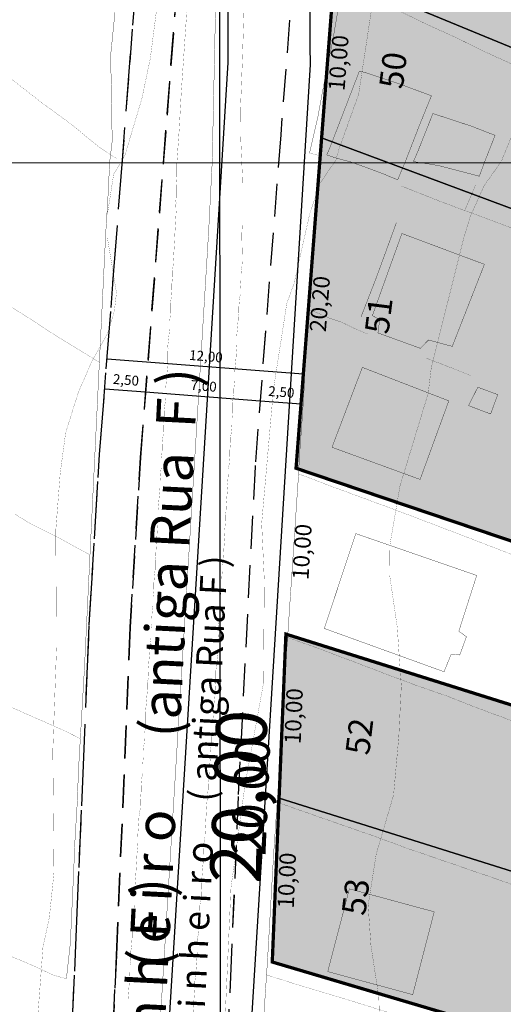
# Model space of a CAD drawing. Units: millimetres. Extents: x 187951 to 191499, y 1665970 to 1669061.
# Drawn here: x 189186 to 189215, y 1667588 to 1667648 of the extents above; entities that cross this region are included whole.
import ezdxf
from ezdxf.enums import TextEntityAlignment as Align

# ---------------------------------------------------------------- set-up
doc = ezdxf.new("R2010")
doc.units = ezdxf.units.MM
doc.linetypes.add('ACAD_ISO10W100', pattern=[18, 12, -3, 0, -3])
doc.linetypes.add('DASHED', pattern=[0.75, 0.5, -0.25])
for name, color, linetype in [('U-bloco_matrícula', 7, 'Continuous'), ('U-bloco_projeto', 7, 'Continuous'), ('U-bloco_quadras', 7, 'Continuous'), ('U-coordenadas', 253, 'Continuous'), ('U-Cota matrícula', 40, 'Continuous'), ('U-CotaGeral', 1, 'Continuous'), ('U-Cotas', 40, 'Continuous'), ('U-curvas', 7, 'Continuous'), ('U-Diretriz', 40, 'DASHED'), ('U-Hachura', 254, 'Continuous'), ('U-Lotes', 1, 'Continuous'), ('U-Matrícula', 30, 'ACAD_ISO10W100'), ('U-MeioFio', 1, 'DASHED'), ('U-NomeRuas', 2, 'Continuous'), ('U-Nºlotes', 21, 'Continuous'), ('U-planimetria', 7, 'Continuous'), ('U-ruasExistentes', 253, 'Continuous'), ('U-Texto', 40, 'Continuous'), ('V-CURVA_DE_NIVEL', 252, 'Continuous'), ('V-EIXO_DE_LOGRADOURO', 3, 'Continuous'), ('V-LOTE', 1, 'Continuous'), ('V-PREDIO', 7, 'Continuous'), ('V-TESTADA', 5, 'Continuous'), ('X-LIMITE_1000', 7, 'Continuous'), ('X-MEIO_FIO', 7, 'Continuous')]:
    doc.layers.add(name, color=color, linetype=linetype)
doc.styles.add('Arial', font='arial.ttf')
doc.styles.add('arial black', font='txt', dxfattribs={"height": 1})
doc.styles.add('cotas', font='arial.ttf')
doc.styles.add('L50', font='technic_.ttf', dxfattribs={"height": 1.3})
doc.dimstyles.new('cotas', dxfattribs={"dimscale": 0, "dimtxt": 0.7, "dimasz": 0, "dimexe": 1.25, "dimexo": 0.625, "dimgap": 0.2, "dimtad": 1, "dimzin": 4, "dimtxsty": 'cotas', "dimblk": 'ARCHTICK', "dimcen": 2.5, "dimse1": 1, "dimse2": 1, "dimsd1": 1, "dimsd2": 1, "dimclrt": 256, "dimaunit": 1, "dimadec": 5, "dimazin": 1, "dimtfac": 1, "dimtmove": 0, "dimatfit": 3, "dimldrblk": 'OPEN30', "dimfxl": 1, "dimarcsym": 0})

# ---------------------------------------------------------------- blocks, each defined once
blk = doc.blocks.new('*D1072')
at = {"layer": 'U-Cota matrícula', "ltscale": 0.6, "insert": (189199.944, 1667600.154), "char_height": 2.1, "attachment_point": 5, "rotation": 87.61772, "style": 'cotas'}
blk.add_mtext('20,00', dxfattribs=at)
blk = doc.blocks.new('_ARCHTICK')
at = {"color": 0, "linetype": 'ByBlock', "const_width": 0.15}
blk.add_lwpolyline([(-0.5, -0.5), (0.5, 0.5)], dxfattribs=at)
blk = doc.blocks.new('_Open30')
at = {"color": 0, "lineweight": -2}
for p, q in [((-1, 0), (0, 0)), ((0, 0), (-1, 0)), ((0, 0), (-1, 0))]:
    blk.add_line(p, q, dxfattribs=at)
blk = doc.blocks.new('*D768')
at = {"layer": 'U-Cotas', "ltscale": 0.6, "insert": (189205.154, 1667644.882), "char_height": 1, "attachment_point": 5, "rotation": 85.57134, "style": 'cotas'}
blk.add_mtext('10,00', dxfattribs=at)
blk = doc.blocks.new('*D769')
at = {"layer": 'U-Cotas', "ltscale": 0.6, "insert": (189202.419, 1667605.079), "char_height": 1, "attachment_point": 5, "rotation": 87.63261, "style": 'cotas'}
blk.add_mtext('10,00', dxfattribs=at)
blk = doc.blocks.new('*D770')
at = {"layer": 'U-Cotas', "ltscale": 0.6, "insert": (189202, 1667595.062), "char_height": 1, "attachment_point": 5, "rotation": 87.61772, "style": 'cotas'}
blk.add_mtext('10,00', dxfattribs=at)
blk = doc.blocks.new('*D245')
at = {"layer": 'U-Cotas', "ltscale": 0.6, "insert": (189204.016, 1667630.198), "char_height": 1, "attachment_point": 5, "rotation": 85.57134, "style": 'cotas'}
blk.add_mtext('20,20', dxfattribs=at)
blk = doc.blocks.new('*D1248')
at = {"layer": 'U-Cota matrícula', "ltscale": 0.6, "insert": (187987.868, 1666597.269), "char_height": 2.1, "attachment_point": 5, "rotation": 87.61772, "style": 'cotas'}
blk.add_mtext('20,00', dxfattribs=at)
blk = doc.blocks.new('*D1170')
at = {"layer": 'U-Cota matrícula', "ltscale": 0.6, "insert": (188018.069, 1667600.179), "char_height": 3.1, "attachment_point": 5, "rotation": 87.61772, "style": 'cotas'}
blk.add_mtext('20,00', dxfattribs=at)
blk = doc.blocks.new('872MIIA')
at = {"layer": 'V-CURVA_DE_NIVEL', "color": 251, "const_width": 0.01}
for points in [[(189214.95, 1667638.88), (189215.55, 1667640.34), (189217.47, 1667644.69), (189218.02, 1667646.35), (189218.36, 1667648.28)], [(189207.67, 1667652.29), (189206.26, 1667642.98), (189205.07, 1667639.67), (189204.87, 1667638.97)], [(189191.79, 1667638.86), (189192.02, 1667639.29), (189193.05, 1667642.73), (189193.56, 1667645.16), (189194.82, 1667654.94)], [(189207.68, 1667581.71), (189207.49, 1667587.96), (189207.01, 1667591.11), (189206.84, 1667593.56), (189207.33, 1667596.67), (189208.39, 1667600.28), (189208.71, 1667603.86), (189208.86, 1667606.92), (189208.61, 1667610.54), (189208.15, 1667613.68), (189208.17, 1667615.54), (189208.78, 1667619.11), (189210.5, 1667624.76), (189210.69, 1667626.35), (189212.66, 1667634.19), (189213.06, 1667635.53), (189213.91, 1667637.42), (189214.95, 1667638.88)], [(189204.87, 1667638.97), (189203.87, 1667637.51), (189203.28, 1667635.7), (189202.32, 1667631.44), (189201.88, 1667630.23), (189201.07, 1667625.02), (189200.35, 1667616.83), (189200.51, 1667613.38), (189200.46, 1667607.09), (189199.34, 1667600.93), (189198.48, 1667594.64), (189198.14, 1667587.1)], [(189186.72, 1667587.01), (189187.02, 1667591.02), (189187.41, 1667592.83), (189187.69, 1667595.55), (189187.62, 1667603), (189187.84, 1667609.07), (189187.8, 1667616.4), (189188.07, 1667619.89), (189188.4, 1667622.35), (189189.17, 1667624.8), (189189.97, 1667626.65), (189190.96, 1667628.42), (189191.37, 1667629.76), (189191.5, 1667630.88), (189190.94, 1667634.28), (189190.94, 1667635.62), (189191.33, 1667638.12), (189191.79, 1667638.86)]]:
    blk.add_lwpolyline(points, dxfattribs=at)
at = {"layer": 'X-LIMITE_1000', "color": 251}
blk.add_line((189879.698, 1667639.468), (188433.936, 1667638.046), dxfattribs=at)
blk = doc.blocks.new('872MIIP')
at = {"layer": 'V-EIXO_DE_LOGRADOURO', "color": 251, "const_width": 0.02}
for points in [[(187370.559, 1667796.572), (187365.839, 1667790.542), (187356.139, 1667778.642), (187346.479, 1667763.382), (187338.599, 1667750.142), (187330.579, 1667736.902), (187324.189, 1667723.662), (187321.519, 1667712.292), (187319.289, 1667698.332), (187317.659, 1667685.672), (187317.329, 1667670.392)], [(187309.889, 1667550.662), (187310.419, 1667558.062), (187310.729, 1667565.382), (187311.299, 1667572.702), (187311.829, 1667579.972), (187312.269, 1667587.152), (187312.709, 1667594.332), (187313.149, 1667601.512), (187313.589, 1667608.692), (187314.029, 1667615.872), (187314.469, 1667623.052), (187314.909, 1667630.232), (187315.349, 1667637.412), (187315.789, 1667644.592), (187316.229, 1667651.772), (187316.669, 1667658.952), (187317.109, 1667666.132), (187317.329, 1667670.392)]]:
    blk.add_lwpolyline(points, dxfattribs=at)
at = {"layer": 'V-LOTE', "color": 251, "const_width": 0.01}
for points in [[(187298.869, 1667680.072), (187300.459, 1667678.862), (187302.019, 1667677.592), (187303.699, 1667676.432), (187305.319, 1667675.262), (187306.939, 1667674.002), (187308.759, 1667672.672), (187310.409, 1667671.312), (187311.279, 1667670.742), (187311.519, 1667670.592)], [(187311.079, 1667670.392), (187311.229, 1667671.642), (187311.189, 1667674.752), (187311.129, 1667676.812), (187311.509, 1667680.572), (187311.679, 1667682.812), (187311.829, 1667685.332), (187311.979, 1667687.852), (187312.189, 1667690.372), (187312.399, 1667692.852), (187312.609, 1667695.332), (187312.819, 1667697.812), (187313.029, 1667700.292), (187313.159, 1667702.772), (187313.389, 1667705.252), (187313.579, 1667707.732), (187313.789, 1667710.212)], [(187323.789, 1667670.802), (187323.259, 1667670.932), (187323.769, 1667673.142), (187324.189, 1667675.422), (187324.659, 1667677.702), (187325.049, 1667679.972), (187325.519, 1667682.092), (187325.909, 1667684.202), (187326.329, 1667686.312), (187326.759, 1667688.422), (187327.149, 1667690.532), (187327.579, 1667692.642), (187327.689, 1667693.062)], [(187323.789, 1667670.802), (187323.259, 1667670.932), (187323.769, 1667673.142), (187324.189, 1667675.422), (187324.659, 1667677.702), (187325.049, 1667679.972), (187325.519, 1667682.092), (187325.909, 1667684.202), (187326.329, 1667686.312), (187326.759, 1667688.422), (187327.149, 1667690.532), (187327.579, 1667692.642), (187327.689, 1667693.062)], [(187325.289, 1667681.072), (187326.079, 1667680.762), (187328.649, 1667679.632), (187330.419, 1667678.772), (187332.209, 1667677.962), (187333.949, 1667677.102), (187335.739, 1667676.292), (187337.529, 1667675.482), (187339.289, 1667674.652), (187341.069, 1667673.882), (187342.669, 1667673.112), (187347.139, 1667671.042), (187348.199, 1667670.422)], [(187309.879, 1667646.452), (187308.939, 1667646.952), (187308.029, 1667647.462), (187307.109, 1667647.922), (187306.189, 1667648.382), (187305.299, 1667648.932)], [(187310.449, 1667658.182), (187308.999, 1667659.072), (187307.739, 1667659.842), (187305.929, 1667661.022), (187304.109, 1667662.152), (187302.259, 1667663.232), (187300.399, 1667664.372), (187298.579, 1667665.492), (187296.759, 1667666.612), (187294.939, 1667667.732), (187293.119, 1667668.852), (187292.149, 1667669.702), (187291.259, 1667670.372)], [(187311.079, 1667670.392), (187310.969, 1667668.162), (187310.839, 1667666.072), (187310.739, 1667664.042), (187310.639, 1667662.012), (187310.539, 1667659.982), (187310.439, 1667657.952), (187310.339, 1667655.902), (187310.239, 1667653.852), (187310.139, 1667651.802), (187310.039, 1667649.752), (187309.939, 1667647.702), (187309.839, 1667645.652), (187309.739, 1667643.602), (187309.639, 1667641.552), (187309.539, 1667639.512), (187309.419, 1667637.462), (187309.299, 1667635.412), (187309.179, 1667633.362), (187309.099, 1667631.292), (187308.969, 1667629.172), (187308.879, 1667627.052), (187308.779, 1667624.902), (187308.679, 1667622.752), (187308.439, 1667620.612)], [(187328.839, 1667668.932), (187330.709, 1667668.192), (187331.499, 1667667.882), (187333.499, 1667667.142), (187335.389, 1667666.432), (187335.809, 1667666.292)], [(187332.719, 1667667.432), (187333.229, 1667668.622), (187333.369, 1667668.982)], [(187309.289, 1667635.242), (187308.399, 1667635.692), (187307.429, 1667636.122), (187304.549, 1667637.392), (187302.559, 1667638.312), (187300.569, 1667639.232), (187298.549, 1667640.132), (187296.509, 1667640.972), (187294.469, 1667641.872), (187292.429, 1667642.772), (187290.389, 1667643.672), (187288.349, 1667644.572), (187286.309, 1667645.482), (187284.269, 1667646.392), (187282.219, 1667647.302), (187280.169, 1667648.192), (187278.119, 1667649.082), (187276.089, 1667649.972), (187274.059, 1667650.862), (187272.029, 1667651.752), (187269.999, 1667652.642), (187267.969, 1667653.532), (187265.939, 1667654.422)], [(187320.429, 1667617.662), (187320.569, 1667619.782), (187320.709, 1667621.902), (187320.829, 1667623.992), (187320.949, 1667626.082), (187321.069, 1667628.172), (187321.209, 1667630.222), (187321.349, 1667632.272), (187321.489, 1667634.322), (187321.629, 1667636.362), (187321.759, 1667638.312), (187321.839, 1667640.152), (187321.959, 1667641.942), (187322.079, 1667643.732), (187322.199, 1667645.522), (187322.319, 1667647.312), (187322.439, 1667649.102), (187322.559, 1667650.882), (187322.659, 1667652.642), (187322.789, 1667654.402), (187322.909, 1667656.162), (187322.989, 1667657.892), (187323.109, 1667659.622), (187323.229, 1667661.402)], [(187323.229, 1667661.402), (187324.479, 1667660.872), (187325.179, 1667660.642), (187326.029, 1667660.232), (187326.799, 1667659.902)], [(187330.349, 1667658.442), (187331.989, 1667657.812), (187333.089, 1667657.372)], [(187365.359, 1667635.042), (187363.269, 1667635.832), (187361.259, 1667636.592), (187359.229, 1667637.452), (187357.159, 1667638.212), (187355.089, 1667638.972), (187353.019, 1667639.762), (187350.949, 1667640.572), (187348.879, 1667641.352), (187346.809, 1667642.142), (187344.749, 1667642.952), (187341.029, 1667644.372), (187336.959, 1667645.942), (187332.889, 1667647.512), (187328.769, 1667649.082), (187324.649, 1667650.602), (187322.589, 1667651.382)], [(187308.439, 1667620.612), (187307.649, 1667620.832), (187306.569, 1667621.342), (187304.609, 1667622.172), (187302.579, 1667622.962), (187300.559, 1667623.772), (187298.549, 1667624.592), (187296.519, 1667625.402), (187294.489, 1667626.212), (187292.459, 1667627.022), (187290.429, 1667627.832), (187288.399, 1667628.642), (187286.369, 1667629.452), (187284.339, 1667630.262), (187282.299, 1667631.072), (187280.259, 1667631.902), (187278.219, 1667632.732), (187276.129, 1667633.542), (187274.099, 1667634.352), (187272.069, 1667635.162), (187270.039, 1667635.892), (187268.009, 1667636.752), (187265.979, 1667637.592)], [(187321.919, 1667641.412), (187323.759, 1667640.762), (187325.719, 1667640.022), (187327.659, 1667639.282), (187329.619, 1667638.542), (187331.609, 1667637.852), (187333.569, 1667637.082), (187335.529, 1667636.362), (187337.529, 1667635.642), (187339.559, 1667634.842), (187341.609, 1667634.092), (187343.659, 1667633.342), (187345.699, 1667632.572), (187347.739, 1667631.802), (187349.779, 1667631.032), (187351.819, 1667630.272), (187353.859, 1667629.512), (187355.899, 1667628.752), (187357.939, 1667627.992), (187359.979, 1667627.222), (187362.019, 1667626.452), (187363.889, 1667625.732), (187363.949, 1667625.742)], [(187342.359, 1667623.992), (187341.429, 1667624.322), (187338.589, 1667625.362), (187336.649, 1667625.982), (187334.769, 1667626.652), (187332.879, 1667627.302), (187330.989, 1667627.952), (187329.099, 1667628.602), (187327.229, 1667629.292), (187325.309, 1667629.962), (187323.389, 1667630.632), (187321.469, 1667631.302), (187321.289, 1667631.332)], [(187320.639, 1667620.852), (187322.129, 1667620.372), (187323.269, 1667620.032), (187325.299, 1667619.422), (187327.319, 1667618.792), (187329.339, 1667618.162), (187331.369, 1667617.572), (187333.399, 1667616.982), (187335.429, 1667616.352), (187337.489, 1667615.742), (187339.549, 1667615.132), (187341.579, 1667614.482), (187343.629, 1667613.872), (187345.679, 1667613.262), (187347.729, 1667612.652), (187349.779, 1667612.042), (187351.829, 1667611.362), (187353.889, 1667610.752), (187355.949, 1667610.142), (187358.009, 1667609.532), (187360.059, 1667608.892), (187361.569, 1667608.382)]]:
    blk.add_lwpolyline(points, dxfattribs=at)
at = {"layer": 'V-PREDIO', "color": 251, "const_width": 0.02}
for points in [[(187329.099, 1667670.412), (187329.969, 1667672.652), (187330.689, 1667674.422), (187328.729, 1667675.152), (187326.749, 1667675.812), (187326.299, 1667675.932), (187325.399, 1667673.592), (187324.539, 1667671.362), (187324.309, 1667670.822), (187324.829, 1667670.642), (187325.739, 1667670.402)], [(187333.939, 1667670.412), (187334.569, 1667672.012), (187333.099, 1667672.582), (187331.149, 1667673.222), (187330.779, 1667673.342), (187329.869, 1667671.052), (187329.589, 1667670.412)], [(187329.099, 1667670.412), (187328.629, 1667669.302), (187327.589, 1667669.732), (187326.529, 1667670.122), (187325.739, 1667670.402)], [(187333.939, 1667670.412), (187333.609, 1667669.522), (187331.159, 1667670.162), (187330.649, 1667670.252), (187329.589, 1667670.412)], [(187328.889, 1667666.032), (187327.089, 1667661.022), (187327.539, 1667660.782), (187327.429, 1667659.972), (187330.019, 1667659.032), (187330.509, 1667659.542), (187331.959, 1667659.152), (187333.919, 1667664.152), (187328.889, 1667666.032)], [(187326.479, 1667657.872), (187324.629, 1667653.002), (187329.999, 1667651.042), (187331.749, 1667655.832), (187326.479, 1667657.872)], [(187333.519, 1667656.662), (187332.949, 1667655.542), (187334.299, 1667655.032), (187334.729, 1667656.212), (187333.519, 1667656.662)], [(187326.079, 1667647.742), (187324.159, 1667641.962), (187331.459, 1667639.322), (187331.889, 1667640.382), (187332.419, 1667640.342), (187332.819, 1667641.452), (187332.359, 1667641.792), (187333.449, 1667645.192), (187326.079, 1667647.742)], [(187325.689, 1667626.092), (187324.369, 1667621.052), (187329.549, 1667619.642), (187330.859, 1667624.692), (187325.689, 1667626.092)]]:
    blk.add_lwpolyline(points, dxfattribs=at)
at = {"layer": 'V-TESTADA', "color": 251, "const_width": 0.02}
for points in [[(187311.079, 1667670.392), (187311.229, 1667671.642), (187311.189, 1667674.752), (187311.129, 1667676.812), (187311.509, 1667680.572), (187311.679, 1667682.812), (187311.829, 1667685.332), (187311.979, 1667687.852), (187312.189, 1667690.372), (187312.399, 1667692.852), (187312.609, 1667695.332), (187312.819, 1667697.812), (187313.029, 1667700.292), (187313.159, 1667702.772), (187313.389, 1667705.252), (187313.579, 1667707.732), (187313.789, 1667710.212)], [(187323.259, 1667670.932), (187323.769, 1667673.142), (187324.189, 1667675.422), (187324.659, 1667677.702), (187325.049, 1667679.972), (187325.519, 1667682.092), (187325.909, 1667684.202), (187326.329, 1667686.312), (187326.759, 1667688.422), (187327.149, 1667690.532), (187327.579, 1667692.642), (187327.689, 1667693.062)], [(187311.079, 1667670.392), (187310.969, 1667668.162), (187310.839, 1667666.072), (187310.739, 1667664.042), (187310.639, 1667662.012), (187310.539, 1667659.982), (187310.439, 1667657.952), (187310.339, 1667655.902), (187310.239, 1667653.852), (187310.139, 1667651.802), (187310.039, 1667649.752), (187309.939, 1667647.702), (187309.839, 1667645.652), (187309.739, 1667643.602), (187309.639, 1667641.552), (187309.539, 1667639.512), (187309.419, 1667637.462), (187309.299, 1667635.412), (187309.179, 1667633.362), (187309.099, 1667631.292), (187308.969, 1667629.172), (187308.879, 1667627.052), (187308.779, 1667624.902), (187308.679, 1667622.752), (187308.439, 1667620.612)], [(187326.399, 1667660.952), (187327.309, 1667663.282), (187328.089, 1667665.412), (187328.549, 1667666.682)], [(187320.429, 1667617.662), (187320.569, 1667619.782), (187320.709, 1667621.902), (187320.829, 1667623.992), (187320.949, 1667626.082), (187321.069, 1667628.172), (187321.209, 1667630.222), (187321.349, 1667632.272), (187321.489, 1667634.322), (187321.629, 1667636.362), (187321.759, 1667638.312), (187321.839, 1667640.152), (187321.959, 1667641.942), (187322.079, 1667643.732), (187322.199, 1667645.522), (187322.319, 1667647.312), (187322.439, 1667649.102), (187322.559, 1667650.882), (187322.659, 1667652.642), (187322.789, 1667654.402), (187322.909, 1667656.162), (187322.989, 1667657.892), (187323.109, 1667659.622), (187323.229, 1667661.402)]]:
    blk.add_lwpolyline(points, dxfattribs=at)
at = {"layer": 'X-LIMITE_1000', "color": 251}
blk.add_line((187999.697, 1667671), (186553.936, 1667669.578), dxfattribs=at)
at = {"layer": 'X-MEIO_FIO', "color": 251, "const_width": 0.01}
for points in [[(187315.179, 1667670.392), (187315.319, 1667672.402), (187315.439, 1667674.592), (187315.589, 1667676.782), (187315.739, 1667678.972), (187315.889, 1667681.152)], [(187320.999, 1667698.612), (187320.729, 1667696.512), (187320.419, 1667694.322), (187319.989, 1667690.302), (187319.679, 1667686.122), (187319.539, 1667684.212), (187319.369, 1667681.962), (187319.269, 1667679.732), (187319.169, 1667676.652), (187319.049, 1667673.532), (187319.069, 1667671.802), (187319.129, 1667670.402)], [(187315.109, 1667667.762), (187315.129, 1667667.882), (187315.109, 1667668.012), (187315.129, 1667668.222), (187315.129, 1667668.312), (187315.129, 1667668.612), (187315.129, 1667668.902), (187315.149, 1667669.202), (187315.169, 1667669.502), (187315.169, 1667669.752), (187315.169, 1667670.012), (187315.179, 1667670.392)], [(187319.129, 1667670.402), (187319.179, 1667669.252), (187319.159, 1667668.952), (187319.159, 1667668.652), (187319.159, 1667668.352), (187319.159, 1667668.052), (187319.169, 1667667.822), (187319.159, 1667666.532), (187319.139, 1667666.102), (187319.129, 1667665.992), (187319.159, 1667664.742), (187319.159, 1667664.322), (187319.139, 1667664.022), (187319.099, 1667663.762), (187319.079, 1667663.472), (187319.079, 1667663.172), (187319.059, 1667662.872), (187319.039, 1667662.572), (187319.039, 1667662.322), (187318.989, 1667662.022), (187318.969, 1667661.772), (187318.949, 1667661.512), (187318.949, 1667661.212), (187318.909, 1667660.922), (187318.909, 1667660.772), (187318.819, 1667659.732), (187318.819, 1667659.302), (187318.799, 1667659.052), (187318.779, 1667658.792), (187318.789, 1667658.562), (187318.699, 1667657.562), (187318.699, 1667657.142), (187318.679, 1667656.882), (187318.649, 1667656.582), (187318.649, 1667656.332), (187318.609, 1667656.032), (187318.569, 1667655.732), (187318.569, 1667655.482), (187318.569, 1667655.182), (187318.549, 1667654.932), (187318.529, 1667654.672), (187318.529, 1667654.372), (187318.509, 1667654.122), (187318.479, 1667653.822), (187318.439, 1667653.572), (187318.439, 1667653.312), (187318.419, 1667653.012), (187318.399, 1667652.762), (187318.399, 1667652.462), (187318.379, 1667652.212), (187318.359, 1667651.952), (187318.309, 1667651.652), (187318.309, 1667651.402), (187318.289, 1667651.102), (187318.269, 1667650.852), (187318.279, 1667650.782), (187318.189, 1667649.532), (187318.169, 1667649.112), (187318.139, 1667648.852), (187318.139, 1667648.602), (187318.119, 1667648.302), (187318.099, 1667648.042), (187318.109, 1667647.852), (187318.039, 1667646.812), (187318.019, 1667646.392), (187317.999, 1667646.092), (187317.949, 1667645.832), (187317.949, 1667645.542), (187317.929, 1667645.282), (187317.909, 1667644.982), (187317.909, 1667644.732), (187317.909, 1667644.472), (187317.869, 1667644.182), (187317.829, 1667643.922), (187317.829, 1667643.622), (187317.829, 1667643.372), (187317.779, 1667643.072), (187317.779, 1667642.772), (187317.759, 1667642.482), (187317.719, 1667642.182), (187317.699, 1667641.922), (187317.699, 1667641.632), (187317.679, 1667641.332), (187317.659, 1667641.072), (187317.659, 1667640.782), (187317.659, 1667640.522), (187317.679, 1667640.372), (187317.549, 1667639.382), (187317.549, 1667638.952), (187317.529, 1667638.652), (187317.509, 1667638.402), (187317.509, 1667638.252), (187317.419, 1667637.172), (187317.399, 1667636.742), (187317.379, 1667636.492), (187317.339, 1667636.232), (187317.339, 1667635.932), (187317.339, 1667635.682), (187317.289, 1667635.382), (187317.289, 1667635.132), (187317.269, 1667634.872)], [(187312.869, 1667630.542), (187312.939, 1667630.962), (187312.959, 1667631.262), (187312.959, 1667631.522), (187312.979, 1667631.812), (187312.999, 1667632.072), (187312.999, 1667632.362), (187313.019, 1667632.622), (187313.039, 1667632.872), (187313.089, 1667633.132), (187313.089, 1667633.382), (187313.089, 1667633.642), (187313.109, 1667633.892), (187313.129, 1667634.152), (187313.129, 1667634.452), (187313.149, 1667634.742), (187313.189, 1667635.002), (187313.209, 1667635.302), (187313.209, 1667635.552), (187313.239, 1667635.812), (187313.259, 1667636.062), (187313.259, 1667636.322), (187313.259, 1667636.612), (187313.259, 1667636.802), (187313.379, 1667638.232), (187313.379, 1667638.612), (187313.429, 1667638.912), (187313.449, 1667639.212), (187313.429, 1667639.402), (187313.549, 1667641.032), (187313.599, 1667641.412), (187313.599, 1667641.672), (187313.599, 1667641.972), (187313.639, 1667642.262), (187313.639, 1667642.522), (187313.659, 1667642.822), (187313.679, 1667643.072), (187313.719, 1667643.372), (187313.719, 1667643.622), (187313.719, 1667643.882), (187313.749, 1667644.132), (187313.769, 1667644.392), (187313.769, 1667644.692), (187313.789, 1667644.982), (187313.809, 1667645.242), (187313.849, 1667645.542), (187313.849, 1667645.792), (187313.849, 1667646.092), (187313.889, 1667646.392), (187313.899, 1667646.662), (187313.999, 1667648.262), (187314.019, 1667648.682), (187314.019, 1667648.982), (187314.029, 1667649.212), (187314.149, 1667650.592), (187314.149, 1667650.972), (187314.169, 1667651.232), (187314.189, 1667651.532), (187314.229, 1667651.782), (187314.229, 1667652.042), (187314.229, 1667652.332), (187314.259, 1667652.592), (187314.279, 1667652.892), (187314.279, 1667653.142), (187314.299, 1667653.442), (187314.339, 1667653.742), (187314.359, 1667653.992), (187314.359, 1667654.292), (187314.379, 1667654.592), (187314.399, 1667654.882), (187314.399, 1667655.182), (187314.429, 1667655.482), (187314.469, 1667655.782), (187314.489, 1667656.032), (187314.489, 1667656.332), (187314.489, 1667656.562), (187314.619, 1667658.072), (187314.619, 1667658.452), (187314.619, 1667658.752), (187314.639, 1667659.002), (187314.619, 1667659.152), (187314.739, 1667660.282), (187314.739, 1667660.702), (187314.769, 1667661.002), (187314.789, 1667661.302), (187314.789, 1667661.552), (187314.789, 1667661.812), (187314.829, 1667662.112), (187314.849, 1667662.402), (187314.869, 1667662.702), (187314.869, 1667662.962), (187314.889, 1667663.212), (187314.909, 1667663.472), (187314.909, 1667663.762), (187314.939, 1667664.022), (187314.959, 1667664.272), (187314.959, 1667664.292), (187315.039, 1667665.682), (187315.049, 1667665.952), (187315.129, 1667667.332), (187315.109, 1667667.762)], [(187317.269, 1667634.872), (187317.229, 1667634.572), (187317.209, 1667634.322), (187317.209, 1667634.022), (187317.189, 1667633.772), (187317.169, 1667633.512), (187317.169, 1667633.212), (187317.149, 1667632.962), (187317.099, 1667632.662), (187317.079, 1667632.412), (187317.079, 1667632.152), (187316.989, 1667631.202), (187316.889, 1667629.342), (187316.889, 1667629.262), (187316.849, 1667629.012), (187316.809, 1667628.822), (187316.779, 1667627.732), (187316.739, 1667627.312), (187316.719, 1667627.012), (187316.699, 1667626.762), (187316.679, 1667626.462), (187316.679, 1667626.202), (187316.659, 1667625.912), (187316.659, 1667625.612), (187316.609, 1667625.312), (187316.569, 1667625.012), (187316.569, 1667624.762), (187316.549, 1667624.462), (187316.529, 1667624.212), (187316.529, 1667623.952), (187316.509, 1667623.652), (187316.489, 1667623.402), (187316.439, 1667623.102), (187316.419, 1667622.852), (187316.419, 1667622.592), (187316.419, 1667622.302), (187316.409, 1667622.022), (187316.319, 1667620.852), (187316.269, 1667620.432), (187316.269, 1667620.132), (187316.249, 1667619.872), (187316.239, 1667619.682), (187316.149, 1667618.392)], [(187312.199, 1667618.982), (187312.199, 1667619.242), (187312.199, 1667619.382), (187312.299, 1667620.722), (187312.319, 1667621.152), (187312.319, 1667621.452), (187312.369, 1667621.742), (187312.369, 1667622.002), (187312.369, 1667622.302), (187312.409, 1667622.592), (187312.429, 1667622.892), (187312.449, 1667623.152), (187312.449, 1667623.442), (187312.469, 1667623.702), (187312.489, 1667623.952), (187312.489, 1667624.252), (187312.519, 1667624.552), (187312.559, 1667624.842), (187312.579, 1667625.142), (187312.579, 1667625.402), (187312.579, 1667625.692), (187312.619, 1667625.952), (187312.619, 1667626.252), (187312.639, 1667626.542), (187312.659, 1667626.802), (187312.669, 1667626.902), (187312.749, 1667628.292), (187312.789, 1667628.712), (187312.809, 1667629.012), (187312.809, 1667629.262), (187312.789, 1667629.282), (187312.869, 1667630.542)]]:
    blk.add_lwpolyline(points, dxfattribs=at)
blk = doc.blocks.new('grid')
at = {"layer": 'U-coordenadas', "color": 251, "ltscale": 2}
for p, q in [((188859.062, 1669975.055), (188860.169, 1668766.598)), ((188159.245, 1669774.429), (189459.245, 1669775.591))]:
    blk.add_line(p, q, dxfattribs=at)
blk = doc.blocks.new('*D108')
at = {"layer": 'U-CotaGeral', "color": 0, "lineweight": -2, "ltscale": 0.6}
blk.add_line((189202.882, 1667625.919), (189190.917, 1667626.845), dxfattribs=at)
at = {"layer": 'U-CotaGeral', "ltscale": 0.6, "insert": (189196.943, 1667626.941), "char_height": 0.6, "attachment_point": 5, "rotation": 355.57134, "style": 'cotas'}
blk.add_mtext('12,00', dxfattribs=at)
blk = doc.blocks.new('*D109')
at = {"layer": 'U-CotaGeral', "color": 0, "lineweight": -2, "ltscale": 0.6}
blk.add_line((189190.777, 1667625.035), (189193.27, 1667624.842), dxfattribs=at)
at = {"layer": 'U-CotaGeral', "ltscale": 0.6, "insert": (189192.067, 1667625.498), "char_height": 0.6, "attachment_point": 5, "rotation": 355.57134, "style": 'cotas'}
blk.add_mtext('2,50', dxfattribs=at)
blk = doc.blocks.new('*D110')
at = {"layer": 'U-CotaGeral', "color": 0, "lineweight": -2, "ltscale": 0.6}
blk.add_line((189193.27, 1667624.842), (189200.249, 1667624.302), dxfattribs=at)
at = {"layer": 'U-CotaGeral', "ltscale": 0.6, "insert": (189196.803, 1667625.131), "char_height": 0.6, "attachment_point": 5, "rotation": 355.57134, "style": 'cotas'}
blk.add_mtext('7,00', dxfattribs=at)
blk = doc.blocks.new('*D111')
at = {"layer": 'U-CotaGeral', "color": 0, "lineweight": -2, "ltscale": 0.6}
blk.add_line((189200.249, 1667624.302), (189202.741, 1667624.109), dxfattribs=at)
at = {"layer": 'U-CotaGeral', "ltscale": 0.6, "insert": (189201.538, 1667624.764), "char_height": 0.6, "attachment_point": 5, "rotation": 355.57134, "style": 'cotas'}
blk.add_mtext('2,50', dxfattribs=at)
blk = doc.blocks.new('projeto')
at = {"layer": 'U-Diretriz', "ltscale": 7}
for p, q in [((189190.466, 1667621.021), (189194.097, 1667667.906)), ((189189.833, 1667610.641), (189190.466, 1667621.021)), ((189189, 1667590.617), (189189.833, 1667610.641)), ((189188.526, 1667580.559), (189189, 1667590.617))]:
    blk.add_line(p, q, dxfattribs=at)
at = {"layer": 'U-Lotes', "ltscale": 0.6}
blk.add_line((189203.998, 1667640.328), (189234.917, 1667628.814), dxfattribs=at)
at = {"layer": 'U-Lotes'}
for points in [[(189205.524, 1667660.043), (189204.77, 1667650.298), (189250.53, 1667631.447), (189252.391, 1667640.146)], [(189250.53, 1667631.447), (189204.77, 1667650.298), (189203.998, 1667640.328), (189248.856, 1667623.624)], [(189201.82, 1667610.084), (189201.407, 1667600.088), (189243.366, 1667586.894), (189244.751, 1667596.595)], [(189201.407, 1667600.088), (189200.989, 1667590.101), (189242.215, 1667577.878), (189243.078, 1667584.64), (189243.361, 1667586.853), (189243.366, 1667586.894)]]:
    blk.add_lwpolyline(points, close=True, dxfattribs=at)
at = {"layer": 'U-Lotes', "ltscale": 0.6}
blk.add_lwpolyline([(189203.998, 1667640.328), (189202.438, 1667620.192), (189224.238, 1667612.822), (189246.041, 1667605.502), (189248.5, 1667621.959), (189248.856, 1667623.624)], close=True, dxfattribs=at)
at = {"layer": 'U-Matrícula', "linetype": 'ACAD_ISO10W100', "ltscale": 0.4, "const_width": 0.2}
blk.add_lwpolyline([(189221.602, 1667583.99), (189200.989, 1667590.101), (189201.404, 1667600.079), (189201.612, 1667605.081), (189201.82, 1667610.084), (189223.286, 1667603.339), (189244.751, 1667596.595), (189245.396, 1667601.048), (189246.041, 1667605.502), (189224.238, 1667612.822), (189202.438, 1667620.192), (189203.998, 1667640.328), (189204.77, 1667650.298)], dxfattribs=at)
at = {"layer": 'U-MeioFio', "ltscale": 4}
for p, q in [((189192.96, 1667620.848), (189196.584, 1667667.642)), ((189202.277, 1667650.491), (189201.505, 1667640.521)), ((189201.505, 1667640.521), (189199.944, 1667620.365)), ((189192.33, 1667610.513), (189192.96, 1667620.848)), ((189199.939, 1667620.283), (189198.907, 1667600.195)), ((189199.944, 1667620.365), (189199.939, 1667620.283)), ((189191.498, 1667590.506), (189192.33, 1667610.513)), ((189198.907, 1667600.195), (189198.492, 1667590.214)), ((189191.023, 1667580.438), (189191.498, 1667590.506)), ((189198.492, 1667590.214), (189197.52, 1667570.113))]:
    blk.add_line(p, q, dxfattribs=at)
at = {"layer": 'U-ruasExistentes', "ltscale": 4}
for points in [[(189250.756, 1667770.691), (189226.281, 1667736.254), (189212.625, 1667712.341, 0.084384), (189201.474, 1667681.842, 0.048128), (189198.291, 1667644.916), (189189.39, 1667499.898), (189188.539, 1667384.977), (189183.442, 1667353.262), (189175.16, 1667323.409), (189161.746, 1667295.698), (189151.559, 1667278.512)], [(189288.901, 1667736.519), (189254.504, 1667767.333), (189230.5, 1667733.56), (189216.967, 1667709.862, 0.084384), (189206.391, 1667680.937, 0.048365), (189203.293, 1667644.789), (189194.389, 1667499.726), (189193.536, 1667384.56), (189188.335, 1667352.194), (189179.857, 1667321.637), (189166.155, 1667293.33), (189155.861, 1667275.962)]]:
    blk.add_lwpolyline(points, format="xyb", dxfattribs=at)
at = {"layer": 'U-Cotas', "ltscale": 0.6, "insert": (189202.929, 1667615.089), "char_height": 1, "attachment_point": 5, "rotation": 86.50351, "style": 'cotas'}
blk.add_mtext('10,00', dxfattribs=at)
at = {"layer": 'U-NomeRuas', "insert": (189188.434, 1667514.559), "char_height": 2.4, "width": 517.347, "attachment_point": 1, "rotation": 87.11315, "style": 'Arial'}
blk.add_mtext('R   U   A       G   U   A   Í   B   A   -   L o m b a   d o   P i n h e i r o      (antiga Rua  F ) ', dxfattribs=at)
at = {"layer": 'U-Nºlotes', "style": 'arial black'}
for s, p in [('50', (189209.075, 1667644.358)), ('51', (189208.201, 1667629.417)), ('52', (189207.023, 1667603.759)), ('53', (189206.793, 1667593.989))]:
    blk.add_text(s, height=1.46, rotation=83.00259, dxfattribs=at).set_placement(p, align=Align.CENTER)
at = {"layer": 'U-Texto', "extrusion": (-3.54463e-07, -3.61099e-08, 1), "style": 'L50'}
blk.add_text('TRAÇADO EXISTENTE', height=0.85, rotation=87.35362, dxfattribs=at).set_placement((189197.931, 1667647.463, -0.497), align=Align.CENTER)
at = {"layer": 'U-Texto', "extrusion": (-3.55847e-07, -1.79107e-08, 1), "style": 'L50'}
for s, p in [('DIRETRIZ ', (189191.827, 1667644.758, -0.467)), ('MEIO-FIO', (189194.506, 1667644.574, -0.467))]:
    blk.add_text(s, height=0.85, rotation=84.41825, dxfattribs=at).set_placement(p, align=Align.CENTER)
at = {"layer": 'U-Cota matrícula'}
dim = blk.add_aligned_dim(p1=(189201.82, 1667610.084), p2=(189200.989, 1667590.101), distance=0, dimstyle='cotas', override={"dimscale": 1, "dimtxt": 2.1}, dxfattribs=at)
dim.commit()
dim.dimension.update_dxf_attribs({"geometry": '*D1072', "text_midpoint": (189199.944, 1667600.154)})
at = {"layer": 'U-Cotas', "ltscale": 0.6}
for base, p1, p2, angle, picture, middle, dimtype in [((189203.998, 1667640.328), (189204.77, 1667650.298), (189203.998, 1667640.328), 85.57134, '*D768', (189204.355, 1667644.944), 128), ((189201.411, 1667600.088), (189201.82, 1667610.084), (189201.407, 1667600.088), 267.63261, '*D769', (189201.618, 1667605.112), 129)]:
    dim = blk.add_linear_dim(base=base, p1=p1, p2=p2, angle=angle, dimstyle='cotas', override={"dimscale": 1, "dimtxt": 1, "dimtad": 2}, dxfattribs=at)
    dim.commit()
    dim.dimension.update_dxf_attribs({"geometry": picture, "text_midpoint": middle, "dimtype": dimtype})
dim = blk.add_aligned_dim(p1=(189202.438, 1667620.192), p2=(189203.998, 1667640.328), distance=0, dimstyle='cotas', override={"dimscale": 1, "dimtxt": 1, "dimtad": 2}, dxfattribs=at)
dim.commit()
dim.dimension.update_dxf_attribs({"geometry": '*D245', "text_midpoint": (189204.016, 1667630.198)})
dim = blk.add_linear_dim(base=(189200.992, 1667590.101), p1=(189201.407, 1667600.088), p2=(189200.989, 1667590.101), angle=87.61772, dimstyle='cotas', override={"dimscale": 1, "dimtxt": 1, "dimtad": 2}, dxfattribs=at)
dim.commit()
dim.dimension.update_dxf_attribs({"geometry": '*D770', "text_midpoint": (189202, 1667595.062)})
blk = doc.blocks.new('quadras')
at = {"layer": 'U-Diretriz', "ltscale": 7}
for p, q in [((187978.39, 1666618.136), (187982.021, 1666665.021)), ((187977.757, 1666607.756), (187978.39, 1666618.136)), ((187976.924, 1666587.732), (187977.757, 1666607.756)), ((187976.45, 1666577.674), (187976.924, 1666587.732))]:
    blk.add_line(p, q, dxfattribs=at)
at = {"layer": 'U-Matrícula', "linetype": 'ACAD_ISO10W100', "ltscale": 0.11, "const_width": 0.2}
blk.add_lwpolyline([(188009.526, 1666581.105), (187988.913, 1666587.216), (187989.328, 1666597.194), (187989.536, 1666602.196), (187989.744, 1666607.199), (188011.209, 1666600.454), (188032.674, 1666593.71), (188033.32, 1666598.163), (188033.965, 1666602.617), (188012.162, 1666609.937), (187990.362, 1666617.307), (187991.921, 1666637.443), (187992.693, 1666647.413)], dxfattribs=at)
at = {"layer": 'U-MeioFio', "ltscale": 4}
for p, q in [((187990.201, 1666647.606), (187989.429, 1666637.636)), ((187989.429, 1666637.636), (187987.867, 1666617.48)), ((187987.862, 1666617.398), (187986.83, 1666597.31)), ((187987.867, 1666617.48), (187987.862, 1666617.398)), ((187986.83, 1666597.31), (187986.415, 1666587.329)), ((187986.415, 1666587.329), (187985.443, 1666567.228))]:
    blk.add_line(p, q, dxfattribs=at)
blk.add_lwpolyline([(187936.602, 1666844.611), (188031.32, 1666760.122, -0.394526), (188031.568, 1666757.402), (188017.557, 1666739.375), (188007.46, 1666723.202), (188001.522, 1666714.182), (187990.479, 1666694.697), (187987.187, 1666684.561), (187984.508, 1666664.757), (187980.884, 1666617.963), (187980.254, 1666607.628), (187979.421, 1666587.621), (187978.947, 1666577.553), (187977.956, 1666557.584), (187977.449, 1666547.597, 0.000057), (187977.449, 1666547.597), (187975.936, 1666517.643), (187975.358, 1666507.142), (187974.875, 1666497.139), (187973.945, 1666477.202), (187972.22, 1666434.149), (187973.44, 1666406.427)], format="xyb", dxfattribs=at)
at = {"layer": 'U-ruasExistentes', "ltscale": 4}
for points in [[(188038.68, 1666767.806), (188014.205, 1666733.369), (188000.548, 1666709.456, 0.084384), (187989.397, 1666678.957, 0.048128), (187986.215, 1666642.031), (187977.314, 1666497.013), (187976.462, 1666382.092), (187971.366, 1666350.377), (187963.083, 1666320.524), (187949.669, 1666292.813), (187939.483, 1666275.627)], [(188076.825, 1666733.634), (188042.428, 1666764.448), (188018.424, 1666730.675), (188004.89, 1666706.976, 0.084384), (187994.315, 1666678.052, 0.048365), (187991.217, 1666641.904), (187982.313, 1666496.841), (187981.459, 1666381.675), (187976.258, 1666349.309), (187967.78, 1666318.752), (187954.078, 1666290.445), (187943.784, 1666273.077)]]:
    blk.add_lwpolyline(points, format="xyb", dxfattribs=at)
at = {"layer": 'U-NomeRuas', "insert": (187980.642, 1666533.599), "char_height": 1.6, "width": 344.898, "attachment_point": 1, "rotation": 87.11315, "style": 'Arial'}
blk.add_mtext('R   U   A              G   U   A   Í   B   A    -    L o m b a   d o   P i n h e i r o     ( antiga Rua F ) ', dxfattribs=at)
at = {"layer": 'U-Texto', "extrusion": (-3.54463e-07, -3.61099e-08, 1), "style": 'L50'}
blk.add_text('TRAÇADO EXISTENTE', height=0.85, rotation=87.35362, dxfattribs=at).set_placement((187985.855, 1666644.578, -0.497), align=Align.CENTER)
at = {"layer": 'U-Texto', "extrusion": (-3.55847e-07, -1.79107e-08, 1), "style": 'L50'}
for s, p in [('DIRETRIZ ', (187979.751, 1666641.873, -0.467)), ('MEIO-FIO', (187982.429, 1666641.689, -0.467))]:
    blk.add_text(s, height=0.85, rotation=84.41825, dxfattribs=at).set_placement(p, align=Align.CENTER)
at = {"layer": 'U-Cota matrícula'}
dim = blk.add_aligned_dim(p1=(187989.744, 1666607.199), p2=(187988.913, 1666587.216), distance=0, dimstyle='cotas', override={"dimscale": 1, "dimtxt": 2.1}, dxfattribs=at)
dim.commit()
dim.dimension.update_dxf_attribs({"geometry": '*D1248', "text_midpoint": (187987.868, 1666597.269)})
blk = doc.blocks.new('matrícula')
at = {"layer": 'U-Hachura'}
blk.add_hatch(color=252, dxfattribs=at).paths.add_polyline_path([(188050.232, 1667393.339), (188050.883, 1667373.359), (188047.463, 1667375.007), (188036.114, 1667380.474), (188026.83, 1667384.946), (188014.846, 1667390.718), (188015.023, 1667379.701), (188015.099, 1667374.956), (188014.74, 1667373.327), (188012.373, 1667362.588), (188009.833, 1667351.067), (188007.68, 1667341.301), (188007.555, 1667340.734), (188004.296, 1667331.302), (188000.471, 1667320.233), (187997.206, 1667310.783), (187993.941, 1667301.334), (187990.673, 1667291.877), (187974.805, 1667265.479), (188016.677, 1667255.694), (188018.396, 1667256.026), (188023.365, 1667258.166), (188026.649, 1667259.924), (188028.941, 1667261.179), (188030.738, 1667262.121), (188032.099, 1667263.123), (188032.962, 1667264.37), (188033.568, 1667266.362), (188032.875, 1667270.626), (188032.103, 1667272.996), (188031.156, 1667276.243), (188030.573, 1667278.365), (188030.371, 1667279.526), (188029.955, 1667281.92), (188029.755, 1667284.923), (188029.335, 1667289.266), (188029.491, 1667292.399), (188029.533, 1667293.227), (188029.691, 1667295.341), (188030.303, 1667298.994), (188031.266, 1667301.481), (188031.688, 1667302.157), (188032.32, 1667303.171), (188033.303, 1667304.844), (188034.078, 1667306.839), (188034.745, 1667309.064), (188035.624, 1667311.184), (188035.65, 1667311.34), (188036.158, 1667314.353), (188037.016, 1667318.159), (188037.807, 1667320.387), (188038.607, 1667322.853), (188038.718, 1667323.15), (188039.862, 1667326.211), (188042.079, 1667331.894), (188042.769, 1667333.683), (188043.967, 1667336.906), (188046.01, 1667342.076), (188046.268, 1667342.749), (188046.993, 1667344.637), (188048.347, 1667347.023), (188049.842, 1667349.639), (188051.265, 1667352.59), (188051.825, 1667353.633), (188052.568, 1667354.959), (188053.676, 1667356.871), (188053.753, 1667357.001), (188054.372, 1667358.047), (188055.603, 1667359.375), (188056.779, 1667360.407), (188057.406, 1667360.944), (188058.208, 1667361.63), (188058.477, 1667361.861), (188060.161, 1667363.097), (188061.683, 1667363.835), (188062.708, 1667364.272), (188064.275, 1667364.547), (188065.492, 1667364.586), (188066.719, 1667364.726), (188068.406, 1667365.366), (188069.921, 1667367.025), (188070.614, 1667367.765), (188071.982, 1667369.378), (188073.482, 1667371.154), (188075.055, 1667372.964), (188076.693, 1667375.101), (188078.295, 1667377.268), (188079.885, 1667379.571), (188081.641, 1667382.031), (188083.787, 1667385.005), (188085.248, 1667387.277), (188086.184, 1667389.071), (188087.227, 1667391.129), (188088.223, 1667393.151), (188088.748, 1667394.384), (188089.3, 1667395.364), (188090.18, 1667396.923), (188091.128, 1667398.672), (188092.468, 1667400.966), (188093.338, 1667402.638), (188093.817, 1667403.56), (188095.083, 1667405.629), (188095.869, 1667406.967), (188096.79, 1667409.133), (188097.264, 1667410.585), (188097.685, 1667412.157), (188098.298, 1667414.046), (188099.068, 1667415.833), (188099.941, 1667417.52), (188100.672, 1667418.814), (188101.324, 1667419.966), (188102.532, 1667421.729), (188103.282, 1667422.772), (188105.081, 1667425.186), (188106.547, 1667427.279), (188108.51, 1667429.547), (188109.66, 1667430.515), (188111.315, 1667432.006), (188112.727, 1667433.35), (188114.326, 1667435.008), (188115.195, 1667436.249), (188116.226, 1667437.751), (188117.073, 1667438.904), (188118.199, 1667440.462), (188119.558, 1667442.203), (188120.347, 1667443.4), (188121.765, 1667444.8), (188123.384, 1667446.048), (188124.902, 1667447.205), (188127.346, 1667448.876), (188128.47, 1667449.446), (188131.335, 1667450.969), (188132.603, 1667451.824), (188134.177, 1667452.822), (188135.762, 1667453.925), (188137.375, 1667455.174), (188138.894, 1667456.226), (188140.274, 1667457.176), (188141.796, 1667457.948), (188143.128, 1667459.005), (188144.706, 1667460.294), (188146.363, 1667461.576), (188147.72, 1667462.147), (188149.19, 1667462.875), (188150.254, 1667463.154), (188151.803, 1667463.476), (188152.885, 1667463.669), (188155.47, 1667464.368), (188156.969, 1667464.735), (188158.591, 1667465.242), (188161.632, 1667466.348), (188163.597, 1667467.585), (188165.739, 1667468.21), (188167.075, 1667468.204), (188168.816, 1667468.228), (188171.869, 1667468.093), (188174.337, 1667467.666), (188177.17, 1667467.656), (188175.141, 1667476.465), (188215.046, 1667494.419), (188220.741, 1667496.98), (188218.404, 1667506.702), (188213.055, 1667504.162), (188173.232, 1667485.257), (188170.97, 1667493.965), (188214.795, 1667518.033), (188192.673, 1667605.275), (188187.226, 1667600.99), (188153.378, 1667574.357), (188150.865, 1667579.693), (188148.011, 1667585.753), (188145.708, 1667590.641), (188151.147, 1667594.843), (188180.145, 1667617.243), (188185.277, 1667621.207), (188162.644, 1667661.701), (188156.466, 1667671.997), (188115.985, 1667714.421), (188069.282, 1667754.316), (188067.306, 1667751.683), (188056.213, 1667736.902), (188046.26, 1667720.958), (188042.4, 1667715.096), (188040.433, 1667712.107), (188039.039, 1667709.649), (188036.078, 1667704.424), (188032.874, 1667698.77), (188030.02, 1667693.734), (188029.576, 1667692.366), (188027.289, 1667685.325), (188026.537, 1667679.769), (188025.6, 1667672.837), (188024.268, 1667660.27), (188023.495, 1667650.298), (188022.723, 1667640.328), (188021.164, 1667620.192), (188021.161, 1667620.143), (188064.767, 1667605.502), (188063.477, 1667596.595), (188020.546, 1667610.084), (188020.13, 1667600.079), (188019.715, 1667590.101), (188060.941, 1667577.878), (188059.767, 1667568.955), (188019.238, 1667579.972), (188018.742, 1667569.991), (188018.246, 1667559.996), (188057.218, 1667550.985), (188057.123, 1667548.023), (188056.929, 1667541.99), (188017.739, 1667550.002), (188017.234, 1667540.012), (188016.602, 1667527.503), (188016.225, 1667520.04), (188025.702, 1667516.022), (188035.473, 1667511.879), (188044.681, 1667507.975), (188053.052, 1667504.426), (188052.765, 1667496.736), (188052.679, 1667494.433), (188015.648, 1667509.557), (188015.166, 1667499.569), (188052.133, 1667484.289), (188051.164, 1667464.313), (188014.239, 1667479.695), (188013.732, 1667409.697), (188026.043, 1667404.218), (188039.319, 1667398.247)])
at = {"layer": 'U-Matrícula', "linetype": 'ACAD_ISO10W100', "ltscale": 0.3, "const_width": 0.15}
blk.add_lwpolyline([(188040.328, 1667583.99), (188019.715, 1667590.101), (188020.13, 1667600.079), (188020.338, 1667605.081), (188020.546, 1667610.084), (188042.011, 1667603.339), (188063.477, 1667596.595), (188064.122, 1667601.048), (188064.767, 1667605.502), (188042.964, 1667612.822), (188021.164, 1667620.192), (188022.723, 1667640.328), (188023.495, 1667650.298)], dxfattribs=at)
at = {"layer": 'U-MeioFio', "ltscale": 4}
blk.add_lwpolyline([(188001.746, 1667409.184), (188000.52, 1667437.029), (188002.25, 1667480.195), (188003.18, 1667500.142), (188003.663, 1667510.156), (188004.241, 1667520.659), (188005.754, 1667550.608, -0.000057), (188005.755, 1667550.609), (188006.261, 1667560.594), (188007.252, 1667580.559), (188007.726, 1667590.617), (188008.559, 1667610.641), (188009.192, 1667621.021), (188012.823, 1667667.906), (188015.542, 1667688.004), (188018.981, 1667698.594), (188030.19, 1667718.372), (188036.158, 1667727.436), (188046.307, 1667743.693), (188061.647, 1667763.431)], format="xyb", dxfattribs=at)
blk.add_lwpolyline([(188022.143, 1667663.941), (188021.778, 1667660.498), (188021.003, 1667650.491), (188020.231, 1667640.521), (188018.67, 1667620.365), (188018.665, 1667620.283), (188017.633, 1667600.195), (188017.217, 1667590.214), (188016.245, 1667570.113), (188015.75, 1667560.121), (188014.738, 1667540.139), (188014.64, 1667538.216)], dxfattribs=at)
at = {"layer": 'U-ruasExistentes', "ltscale": 4}
for points in [[(188069.482, 1667770.691), (188045.007, 1667736.254), (188031.35, 1667712.341, 0.084384), (188020.199, 1667681.842, 0.048128), (188017.017, 1667644.916), (188008.116, 1667499.898), (188007.265, 1667384.977), (188002.168, 1667353.262), (187993.885, 1667323.409), (187980.472, 1667295.698), (187970.285, 1667278.512)], [(188107.627, 1667736.519), (188073.23, 1667767.333), (188049.226, 1667733.56), (188035.692, 1667709.862, 0.084384), (188025.117, 1667680.937, 0.048365), (188022.019, 1667644.789), (188013.115, 1667499.726), (188012.262, 1667384.56), (188007.061, 1667352.194), (187998.583, 1667321.637), (187984.88, 1667293.33), (187974.586, 1667275.962)]]:
    blk.add_lwpolyline(points, format="xyb", dxfattribs=at)
at = {"layer": 'U-NomeRuas', "insert": (188007.16, 1667514.559), "char_height": 2.4, "width": 517.347, "attachment_point": 1, "rotation": 87.11315, "style": 'Arial'}
blk.add_mtext('R   U   A                                                     G   U   A   Í   B   A    ( F ) ', dxfattribs=at)
at = {"layer": 'U-Cota matrícula'}
dim = blk.add_aligned_dim(p1=(188020.546, 1667610.084), p2=(188019.715, 1667590.101), distance=0, dimstyle='cotas', override={"dimscale": 1, "dimtxt": 3.1}, dxfattribs=at)
dim.commit()
dim.dimension.update_dxf_attribs({"geometry": '*D1170', "text_midpoint": (188018.069, 1667600.179)})

msp = doc.modelspace()

# ---------------------------------------------------------------- block references
at = {"layer": 'U-bloco_matrícula'}
msp.add_blockref('matrícula', (1181.274, 0), dxfattribs=at)
at = {"layer": 'U-bloco_projeto'}
msp.add_blockref('projeto', (0, 0), dxfattribs=at)
at = {"layer": 'U-bloco_quadras'}
msp.add_blockref('quadras', (1212.076, 1002.885), dxfattribs=at)
at = {"layer": 'U-curvas', "color": 251}
msp.add_blockref('872MIIA', (-0.006, 0), dxfattribs=at)
at = {"layer": 'U-Lotes', "color": 251}
msp.add_blockref('grid', (338.528, -2136.24), dxfattribs=at)
at = {"layer": 'U-planimetria', "color": 251}
msp.add_blockref('872MIIP', (1880.001, -31.532), dxfattribs=at)

# ---------------------------------------------------------------- dimensions: what is measured, and where the dimension line sits
at = {"layer": 'U-CotaGeral', "color": 251}
for p1, p2, distance, picture, middle in [((189202.849, 1667625.503), (189190.885, 1667626.429), -0.417, '*D108', (189196.943, 1667626.941)), ((189190.838, 1667625.827), (189193.331, 1667625.634), -0.794, '*D109', (189192.067, 1667625.498)), ((189193.27, 1667624.842), (189200.249, 1667624.302), 0, '*D110', (189196.803, 1667625.131)), ((189200.249, 1667624.302), (189202.741, 1667624.109), 0, '*D111', (189201.538, 1667624.764))]:
    dim = msp.add_aligned_dim(p1=p1, p2=p2, distance=distance, dimstyle='cotas', override={"dimscale": 1, "dimtxt": 0.6, "dimsd1": 0, "dimsd2": 0}, dxfattribs=at)
    dim.commit()
    dim.dimension.update_dxf_attribs({"geometry": picture, "text_midpoint": middle})

doc.saveas('drawing.dxf')
